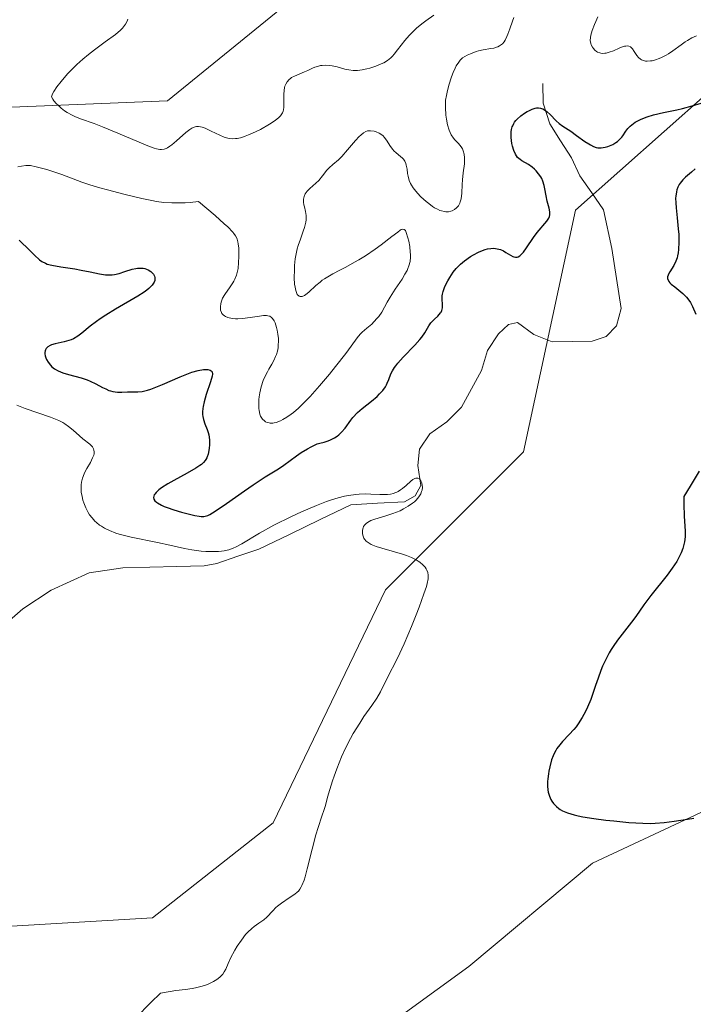
# Model space of a CAD drawing. Units: metres. Extents: x 622141 to 625623, y 4669349 to 4671722.
# Drawn here: x 623940 to 624024, y 4669580 to 4669703 of the extents above; entities that cross this region are included whole.
import ezdxf

# ---------------------------------------------------------------- set-up
doc = ezdxf.new("R2010")
doc.units = ezdxf.units.M
doc.header["$MEASUREMENT"] = 0
for name, color, linetype, lineweight in [('Corriente natural lineal', 142, 'Continuous', 13), ('Cultivos herbáceos CxS', 92, 'Continuous', 0), ('Curva de nivel maestra', 36, 'Continuous', 30), ('Curva de nivel normal', 36, 'Continuous', 0), ('Matorral CxS', 135, 'Continuous', 0), ('Suelo desnudo CxS', 43, 'Continuous', 0)]:
    doc.layers.add(name, color=color, linetype=linetype, lineweight=lineweight)

msp = doc.modelspace()

# ---------------------------------------------------------------- linework, layer by layer
at = {"layer": 'Corriente natural lineal', "color": 142, "linetype": 'Continuous', "lineweight": 13}
msp.add_polyline3d([(624005.2801, 4669695.1601, 300.7856), (624005.3101, 4669692.7001, 300.1946), (624006.1201, 4669690.1101, 299.4161), (624007.4851, 4669687.9951, 299.0872), (624008.8501, 4669685.8801, 298.962), (624009.9001, 4669683.6201, 298.53), (624011.3701, 4669681.4801, 298.261), (624012.8401, 4669679.3401, 298.006), (624013.8901, 4669674.5101, 297.6559), (624014.4751, 4669670.7701, 297.4515), (624015.0601, 4669667.0301, 297.2946), (624014.4501, 4669664.8501, 297.1676), (624013.1801, 4669663.5301, 296.9471), (624011.4201, 4669662.9401, 296.7195), (624008.9201, 4669662.9001, 296.5084), (624006.4201, 4669662.8601, 296.3017), (624004.1501, 4669663.7901, 296.2229), (624002.1001, 4669665.2801, 296.1946), (624000.9801, 4669665.0201, 296.1834), (623999.7101, 4669663.8701, 296.2038), (623998.3501, 4669661.7901, 296.0641), (623997.5901, 4669659.2801, 295.7404), (623996.3501, 4669656.9801, 295.5228), (623995.1101, 4669654.6801, 295.5096), (623993.2801, 4669652.8801, 295.3623), (623991.1301, 4669651.3801, 295.3831), (623989.8701, 4669649.4301, 295.4248), (623989.6601, 4669647.4101, 295.1936), (623990.0301, 4669644.9201, 295.0524), (623989.3201, 4669643.6101, 294.9635), (623987.9701, 4669642.8701, 294.9228), (623984.6251, 4669642.6901, 294.8429), (623981.2801, 4669642.5101, 294.7984), (623977.4401, 4669640.6568, 294.8342), (623973.6001, 4669638.8034, 294.7436), (623969.7601, 4669636.9501, 294.8551), (623967.1551, 4669636.0601, 295.0087), (623964.5501, 4669635.1701, 294.9456), (623962.9401, 4669634.8601, 294.9107), (623959.5534, 4669634.7768, 294.7818), (623956.1668, 4669634.6934, 294.5511), (623952.7801, 4669634.6101, 294.4731), (623948.6001, 4669634.0101, 294.3482), (623946.2201, 4669632.9101, 294.2841), (623943.8401, 4669631.8101, 294.2515), (623940.2801, 4669629.4801, 294.1761), (623936.8851, 4669626.5401, 294.0952)], dxfattribs=at)
at = {"layer": 'Cultivos herbáceos CxS', "color": 92, "linetype": 'Continuous', "lineweight": 0}
for points in [[(623972.2819, 4669567.5279, 297.5521), (623996.0029, 4669584.7887, 298.0868), (624011.4739, 4669597.7027, 298.8687), (624025.6477, 4669604.3171, 299.9678), (624036.0415, 4669615.6559, 301.025), (624048.3251, 4669629.8293, 303.154), (624063.9321, 4669647.3577, 306.2843), (624071.0623, 4669664.5795, 309.5455), (624099.5141, 4669676.4845, 311.5806), (624124.3125, 4669678.6421, 309.1294), (624137.8773, 4669677.4621, 307.2516), (624149.1121, 4669676.4849, 306.229), (624181.5559, 4669666.6805, 302.8529), (624211.7917, 4669600.5385, 296.7369)], [(624211.7917, 4669600.5385, 296.7369), (624181.5559, 4669666.6805, 302.8529), (624149.1121, 4669676.4849, 306.229), (624137.8773, 4669677.4621, 307.2516), (624124.3125, 4669678.6421, 309.1294), (624099.5141, 4669676.4845, 311.5806), (624071.0623, 4669664.5795, 309.5455), (624063.9321, 4669647.3577, 306.2843), (624048.3251, 4669629.8293, 303.154), (624036.0415, 4669615.6559, 301.025), (624025.6477, 4669604.3171, 299.9678), (624011.4739, 4669597.7027, 298.8687), (623996.0029, 4669584.7887, 298.0868), (623972.2819, 4669567.5279, 297.5521)]]:
    msp.add_polyline3d(points, dxfattribs=at)
at = {"layer": 'Curva de nivel maestra', "color": 36, "linetype": 'Continuous', "lineweight": 30}
for points in [[(623939.83, 4669675.59, 300), (623941.16, 4669674.26, 300), (623941.75, 4669673.68, 300), (623942.39, 4669673.11, 300), (623942.67, 4669672.91, 300), (623943.11, 4669672.68, 300), (623943.35, 4669672.59, 300), (623943.92, 4669672.44, 300), (623945.04, 4669672.24, 300), (623946.77, 4669671.98, 300), (623947.6, 4669671.84, 300), (623948.7, 4669671.62, 300), (623949.89, 4669671.36, 300), (623950.39, 4669671.28, 300), (623950.62, 4669671.25, 300), (623951.06, 4669671.23, 300), (623951.47, 4669671.25, 300), (623951.75, 4669671.29, 300), (623952.32, 4669671.42, 300), (623953.02, 4669671.64, 300), (623953.97, 4669671.93, 300), (623954.41, 4669672.03, 300), (623954.61, 4669672.06, 300), (623955, 4669672.09, 300), (623955.34, 4669672.06, 300), (623955.55, 4669672.02, 300), (623955.94, 4669671.87, 300), (623956.28, 4669671.66, 300), (623956.43, 4669671.53, 300), (623956.62, 4669671.31, 300), (623956.74, 4669671.06, 300), (623956.78, 4669670.92, 300), (623956.79, 4669670.67, 300), (623956.77, 4669670.53, 300), (623956.69, 4669670.31, 300), (623956.55, 4669670.07, 300), (623956.45, 4669669.94, 300), (623956.2, 4669669.68, 300), (623956.04, 4669669.54, 300), (623955.77, 4669669.31, 300), (623955.44, 4669669.07, 300), (623954.65, 4669668.57, 300), (623951.88, 4669666.96, 300), (623950.66, 4669666.21, 300), (623949.95, 4669665.73, 300), (623949.51, 4669665.42, 300), (623948.72, 4669664.82, 300), (623947.66, 4669663.95, 300), (623947.15, 4669663.57, 300), (623946.62, 4669663.25, 300), (623946.35, 4669663.12, 300), (623946.06, 4669663.01, 300), (623945.47, 4669662.85, 300), (623944.34, 4669662.62, 300), (623943.88, 4669662.49, 300), (623943.69, 4669662.41, 300), (623943.4, 4669662.23, 300), (623943.2, 4669662.01, 300), (623943.12, 4669661.85, 300), (623943.08, 4669661.74, 300), (623943.05, 4669661.51, 300), (623943.05, 4669661.38, 300), (623943.09, 4669661.12, 300), (623943.17, 4669660.85, 300), (623943.25, 4669660.67, 300), (623943.47, 4669660.31, 300), (623943.75, 4669659.93, 300), (623943.93, 4669659.74, 300), (623944.27, 4669659.48, 300), (623944.72, 4669659.23, 300), (623944.99, 4669659.11, 300), (623945.3, 4669659, 300), (623946, 4669658.8, 300), (623947.57, 4669658.38, 300), (623948.35, 4669658.12, 300), (623948.72, 4669657.96, 300), (623949.41, 4669657.62, 300), (623950.25, 4669657.16, 300), (623950.65, 4669656.97, 300), (623951.05, 4669656.8, 300), (623951.24, 4669656.74, 300), (623951.54, 4669656.66, 300), (623952.12, 4669656.59, 300), (623952.68, 4669656.58, 300), (623953.38, 4669656.61, 300), (623953.71, 4669656.62, 300), (623954.65, 4669656.61, 300), (623955.2, 4669656.66, 300), (623955.87, 4669656.81, 300), (623956.27, 4669656.93, 300), (623956.72, 4669657.1, 300), (623957.74, 4669657.53, 300), (623959.95, 4669658.5, 300), (623960.98, 4669658.91, 300), (623961.43, 4669659.07, 300), (623962.22, 4669659.29, 300), (623962.86, 4669659.39, 300), (623963.2, 4669659.4, 300), (623963.39, 4669659.39, 300), (623963.69, 4669659.33, 300), (623963.84, 4669659.25, 300), (623963.96, 4669659.1, 300), (623963.98, 4669658.82, 300), (623963.95, 4669658.57, 300), (623963.74, 4669657.85, 300), (623963.21, 4669656.26, 300), (623962.96, 4669655.37, 300), (623962.84, 4669654.79, 300), (623962.79, 4669654.52, 300), (623962.76, 4669654.13, 300), (623962.76, 4669653.77, 300), (623962.78, 4669653.55, 300), (623962.87, 4669653.15, 300), (623963.05, 4669652.61, 300), (623963.34, 4669651.91, 300), (623963.46, 4669651.54, 300), (623963.53, 4669651.25, 300), (623963.61, 4669650.62, 300), (623963.62, 4669649.98, 300), (623963.59, 4669649.57, 300), (623963.51, 4669649.05, 300), (623963.45, 4669648.82, 300), (623963.34, 4669648.5, 300), (623963.28, 4669648.35, 300), (623963.16, 4669648.15, 300), (623963.07, 4669648.02, 300), (623962.86, 4669647.78, 300), (623962.6, 4669647.54, 300), (623962.4, 4669647.39, 300), (623961.9, 4669647.06, 300), (623960.82, 4669646.43, 300), (623959.18, 4669645.54, 300), (623958.43, 4669645.12, 300), (623957.62, 4669644.6, 300), (623957.3, 4669644.36, 300), (623956.94, 4669644.03, 300), (623956.77, 4669643.82, 300), (623956.71, 4669643.72, 300), (623956.65, 4669643.57, 300), (623956.63, 4669643.39, 300), (623956.68, 4669643.18, 300), (623956.79, 4669643, 300), (623956.99, 4669642.81, 300), (623957.11, 4669642.72, 300), (623957.62, 4669642.44, 300), (623957.94, 4669642.3, 300), (623958.32, 4669642.15, 300), (623959.18, 4669641.86, 300), (623960.1, 4669641.59, 300), (623961.79, 4669641.16, 300), (623962.34, 4669641.06, 300), (623962.58, 4669641.03, 300), (623962.9, 4669641.04, 300), (623963.23, 4669641.1, 300), (623963.4, 4669641.16, 300), (623963.67, 4669641.29, 300), (623964.34, 4669641.68, 300), (623965.73, 4669642.64, 300), (623967.98, 4669644.24, 300), (623969.09, 4669645.01, 300), (623970.58, 4669645.97, 300), (623972.22, 4669646.99, 300), (623972.91, 4669647.45, 300), (623974.47, 4669648.63, 300), (623975.08, 4669649.03, 300), (623975.85, 4669649.48, 300), (623976.3, 4669649.73, 300), (623977.08, 4669650.13, 300), (623977.39, 4669650.19, 300), (623977.94, 4669650.32, 300), (623978.44, 4669650.48, 300), (623978.73, 4669650.6, 300), (623979.25, 4669650.87, 300), (623979.58, 4669651.09, 300), (623979.78, 4669651.25, 300), (623980.13, 4669651.57, 300), (623980.57, 4669652.08, 300), (623981.27, 4669653.08, 300), (623981.54, 4669653.41, 300), (623982.1, 4669654.01, 300), (623982.69, 4669654.54, 300), (623983.86, 4669655.46, 300), (623984.55, 4669656.05, 300), (623984.85, 4669656.35, 300), (623985.26, 4669656.8, 300), (623985.59, 4669657.25, 300), (623985.72, 4669657.48, 300), (623985.83, 4669657.7, 300), (623986.02, 4669658.17, 300), (623986.29, 4669658.85, 300), (623986.48, 4669659.23, 300), (623986.73, 4669659.64, 300), (623986.89, 4669659.86, 300), (623987.16, 4669660.2, 300), (623987.82, 4669660.94, 300), (623989.28, 4669662.45, 300), (623989.9, 4669663.14, 300), (623990.15, 4669663.45, 300), (623990.53, 4669664, 300), (623991.04, 4669664.88, 300), (623991.28, 4669665.23, 300), (623991.42, 4669665.39, 300), (623991.73, 4669665.69, 300), (623992.15, 4669666.08, 300), (623992.33, 4669666.28, 300), (623992.49, 4669666.48, 300), (623992.55, 4669666.59, 300), (623992.63, 4669666.76, 300), (623992.71, 4669667.13, 300), (623992.73, 4669667.5, 300), (623992.69, 4669668.22, 300), (623992.69, 4669668.63, 300), (623992.72, 4669668.83, 300), (623992.8, 4669669.16, 300), (623993.03, 4669669.78, 300), (623993.39, 4669670.5, 300), (623993.63, 4669670.91, 300), (623994.08, 4669671.57, 300), (623994.45, 4669672.01, 300), (623994.65, 4669672.23, 300), (623994.99, 4669672.56, 300), (623995.49, 4669672.99, 300), (623996.23, 4669673.52, 300), (623996.62, 4669673.75, 300), (623997.21, 4669674.06, 300), (623997.51, 4669674.2, 300), (623998.08, 4669674.4, 300), (623998.36, 4669674.48, 300), (623998.76, 4669674.54, 300), (623999.13, 4669674.56, 300), (623999.36, 4669674.54, 300), (623999.78, 4669674.45, 300), (623999.98, 4669674.39, 300), (624000.34, 4669674.23, 300), (624000.66, 4669674.04, 300), (624001.21, 4669673.69, 300), (624001.52, 4669673.52, 300), (624001.66, 4669673.47, 300), (624001.87, 4669673.43, 300), (624002.07, 4669673.45, 300), (624002.17, 4669673.49, 300), (624002.38, 4669673.61, 300), (624002.49, 4669673.7, 300), (624002.66, 4669673.86, 300), (624002.85, 4669674.08, 300), (624003.24, 4669674.62, 300), (624004.11, 4669675.91, 300), (624004.56, 4669676.53, 300), (624005.76, 4669677.94, 300), (624005.94, 4669678.2, 300), (624006.01, 4669678.33, 300), (624006.09, 4669678.53, 300), (624006.13, 4669678.73, 300), (624006.15, 4669678.86, 300), (624006.14, 4669679.13, 300), (624006.06, 4669679.56, 300), (624005.81, 4669680.44, 300), (624005.67, 4669681.11, 300), (624005.52, 4669681.99, 300), (624005.43, 4669682.39, 300), (624005.26, 4669682.93, 300), (624005.12, 4669683.26, 300), (624005.01, 4669683.47, 300), (624004.74, 4669683.87, 300), (624004.42, 4669684.25, 300), (624004.24, 4669684.44, 300), (624003.95, 4669684.7, 300), (624003.46, 4669685.04, 300), (624002.65, 4669685.49, 300), (624002.43, 4669685.64, 300), (624002.12, 4669685.92, 300), (624001.98, 4669686.1, 300), (624001.85, 4669686.3, 300), (624001.64, 4669686.77, 300), (624001.47, 4669687.3, 300), (624001.39, 4669687.67, 300), (624001.3, 4669688.42, 300), (624001.3, 4669688.88, 300), (624001.31, 4669689.1, 300), (624001.36, 4669689.42, 300), (624001.45, 4669689.73, 300), (624001.5, 4669689.87, 300), (624001.65, 4669690.16, 300), (624001.73, 4669690.3, 300), (624001.89, 4669690.51, 300), (624002.07, 4669690.71, 300), (624002.5, 4669691.09, 300), (624002.98, 4669691.44, 300), (624003.32, 4669691.63, 300), (624003.53, 4669691.75, 300), (624003.95, 4669691.94, 300), (624004.32, 4669692.05, 300), (624004.49, 4669692.09, 300), (624004.74, 4669692.1, 300), (624004.97, 4669692.07, 300), (624005.08, 4669692.04, 300), (624005.26, 4669691.97, 300), (624005.61, 4669691.76, 300), (624005.8, 4669691.62, 300), (624006.18, 4669691.27, 300), (624006.95, 4669690.5, 300), (624007.3, 4669690.17, 300), (624007.76, 4669689.81, 300), (624008.77, 4669689.18, 300), (624009.49, 4669688.67, 300), (624010.53, 4669687.92, 300), (624011.01, 4669687.6, 300), (624011.23, 4669687.47, 300), (624011.61, 4669687.28, 300), (624011.95, 4669687.16, 300), (624012.15, 4669687.12, 300), (624012.56, 4669687.11, 300), (624013.04, 4669687.18, 300), (624013.37, 4669687.27, 300), (624013.59, 4669687.35, 300), (624014.01, 4669687.54, 300), (624014.4, 4669687.76, 300), (624014.58, 4669687.9, 300), (624014.86, 4669688.15, 300), (624015.13, 4669688.45, 300), (624015.26, 4669688.63, 300), (624015.65, 4669689.2, 300), (624015.89, 4669689.51, 300), (624016.19, 4669689.83, 300), (624016.37, 4669689.99, 300), (624016.79, 4669690.3, 300), (624017.04, 4669690.45, 300), (624017.46, 4669690.66, 300), (624017.96, 4669690.86, 300), (624018.32, 4669690.99, 300), (624019.11, 4669691.22, 300), (624020.36, 4669691.52, 300), (624021.99, 4669691.87, 300), (624022.7, 4669692.03, 300), (624023.93, 4669692.36, 300), (624025.03, 4669692.69, 300)], [(624024.31, 4669684.5, 300), (624023.83, 4669684.06, 300), (624023.1, 4669683.43, 300), (624022.76, 4669683.09, 300), (624022.44, 4669682.71, 300), (624022.31, 4669682.51, 300), (624022.14, 4669682.19, 300), (624022.01, 4669681.84, 300), (624021.95, 4669681.6, 300), (624021.88, 4669681.08, 300), (624021.86, 4669680.81, 300), (624021.87, 4669680.24, 300), (624021.91, 4669679.63, 300), (624022.05, 4669678.34, 300), (624022.19, 4669676.97, 300), (624022.24, 4669676.29, 300), (624022.27, 4669675.3, 300), (624022.23, 4669674.39, 300), (624022.18, 4669673.98, 300), (624022.1, 4669673.61, 300), (624022.03, 4669673.38, 300), (624021.89, 4669672.96, 300), (624021.63, 4669672.42, 300), (624021.12, 4669671.61, 300), (624020.96, 4669671.32, 300), (624020.91, 4669671.18, 300), (624020.86, 4669670.99, 300), (624020.86, 4669670.79, 300), (624020.96, 4669670.5, 300), (624021.02, 4669670.4, 300), (624021.15, 4669670.24, 300), (624021.31, 4669670.08, 300), (624021.74, 4669669.72, 300), (624022.74, 4669668.91, 300), (624023.2, 4669668.46, 300), (624023.39, 4669668.23, 300), (624023.72, 4669667.76, 300), (624023.98, 4669667.28, 300), (624024.4, 4669666.34, 300)], [(624024.78, 4669646.69, 300), (624023.69, 4669644.82, 300), (624022.9, 4669643.54, 300), (624022.89, 4669642.58, 300), (624022.93, 4669641.08, 300), (624023.06, 4669639.19, 300), (624023.06, 4669638.49, 300), (624022.98, 4669637.85, 300), (624022.9, 4669637.53, 300), (624022.75, 4669637.02, 300), (624022.54, 4669636.5, 300), (624022.42, 4669636.23, 300), (624021.99, 4669635.41, 300), (624021.73, 4669634.99, 300), (624021.44, 4669634.57, 300), (624020.8, 4669633.7, 300), (624018.76, 4669631.16, 300), (624017.9, 4669630, 300), (624016.87, 4669628.55, 300), (624016.34, 4669627.83, 300), (624014.61, 4669625.59, 300), (624014.06, 4669624.8, 300), (624013.8, 4669624.4, 300), (624013.56, 4669623.99, 300), (624013.12, 4669623.15, 300), (624012.74, 4669622.33, 300), (624012.52, 4669621.8, 300), (624012.16, 4669620.83, 300), (624011.86, 4669619.92, 300), (624011.49, 4669618.79, 300), (624011.26, 4669618.16, 300), (624010.86, 4669617.2, 300), (624010.61, 4669616.68, 300), (624010.18, 4669615.9, 300), (624009.69, 4669615.13, 300), (624009.42, 4669614.76, 300), (624009.14, 4669614.42, 300), (624008.54, 4669613.77, 300), (624007.74, 4669612.92, 300), (624007.37, 4669612.49, 300), (624007.03, 4669612.03, 300), (624006.88, 4669611.79, 300), (624006.67, 4669611.4, 300), (624006.55, 4669611.14, 300), (624006.35, 4669610.6, 300), (624006.12, 4669609.76, 300), (624006.01, 4669609.22, 300), (624005.96, 4669608.87, 300), (624005.88, 4669608.23, 300), (624005.86, 4669607.9, 300), (624005.86, 4669607.33, 300), (624005.9, 4669606.85, 300), (624005.94, 4669606.57, 300), (624006.08, 4669606.09, 300), (624006.26, 4669605.66, 300), (624006.38, 4669605.47, 300), (624006.58, 4669605.18, 300), (624006.97, 4669604.78, 300), (624007.26, 4669604.55, 300), (624007.43, 4669604.43, 300), (624007.74, 4669604.25, 300), (624008.35, 4669604, 300), (624009.18, 4669603.75, 300), (624009.69, 4669603.63, 300), (624010.28, 4669603.51, 300), (624011.64, 4669603.29, 300), (624013.12, 4669603.09, 300), (624014.13, 4669602.98, 300), (624016.01, 4669602.8, 300), (624017.74, 4669602.7, 300), (624018.7, 4669602.68, 300), (624019.29, 4669602.7, 300), (624020.41, 4669602.78, 300), (624021.67, 4669602.95, 300), (624023.33, 4669603.21, 300), (624024.12, 4669603.32, 300)]]:
    msp.add_polyline3d(points, dxfattribs=at)
at = {"layer": 'Curva de nivel normal', "color": 36, "linetype": 'Continuous', "lineweight": 0}
for points in [[(624001.64, 4669703.41, 305), (624001.47, 4669702.95, 305), (624001.14, 4669702, 305), (624000.9, 4669701.32, 305), (624000.78, 4669701.02, 305), (624000.54, 4669700.56, 305), (624000.42, 4669700.37, 305), (624000.21, 4669700.12, 305), (624000.09, 4669700.02, 305), (623999.84, 4669699.84, 305), (623999.63, 4669699.73, 305), (623999.48, 4669699.68, 305), (623999.14, 4669699.58, 305), (623998.76, 4669699.52, 305), (623997.82, 4669699.36, 305), (623997.24, 4669699.22, 305), (623996.92, 4669699.13, 305), (623996.22, 4669698.86, 305), (623995.83, 4669698.69, 305), (623995.21, 4669698.36, 305), (623994.93, 4669698.05, 305), (623994.76, 4669697.83, 305), (623994.45, 4669697.34, 305), (623994.32, 4669697.07, 305), (623994.07, 4669696.53, 305), (623993.86, 4669695.98, 305), (623993.53, 4669694.93, 305), (623993.3, 4669694.05, 305), (623993.21, 4669693.66, 305), (623993.12, 4669693.08, 305), (623993.09, 4669692.48, 305), (623993.09, 4669692.16, 305), (623993.16, 4669691.21, 305), (623993.23, 4669690.7, 305), (623993.37, 4669689.97, 305), (623993.57, 4669689.3, 305), (623993.68, 4669689.01, 305), (623993.81, 4669688.75, 305), (623994.09, 4669688.32, 305), (623994.28, 4669688.09, 305), (623994.67, 4669687.69, 305), (623994.93, 4669687.4, 305), (623995.13, 4669687.12, 305), (623995.21, 4669686.97, 305), (623995.31, 4669686.72, 305), (623995.42, 4669686.32, 305), (623995.48, 4669685.88, 305), (623995.49, 4669685.64, 305), (623995.46, 4669685.12, 305), (623995.32, 4669683.99, 305), (623995.22, 4669683.1, 305), (623995.18, 4669682.52, 305), (623995.13, 4669681.43, 305), (623995.05, 4669680.74, 305), (623994.95, 4669680.35, 305), (623994.89, 4669680.18, 305), (623994.72, 4669679.88, 305), (623994.58, 4669679.7, 305), (623994.47, 4669679.6, 305), (623994.22, 4669679.41, 305), (623993.93, 4669679.25, 305), (623993.76, 4669679.19, 305), (623993.48, 4669679.13, 305), (623993.16, 4669679.12, 305), (623992.99, 4669679.14, 305), (623992.62, 4669679.22, 305), (623992.41, 4669679.29, 305), (623992.09, 4669679.44, 305), (623991.74, 4669679.63, 305), (623991.5, 4669679.79, 305), (623991.01, 4669680.14, 305), (623990.68, 4669680.41, 305), (623990.04, 4669681, 305), (623989.6, 4669681.46, 305), (623989.22, 4669681.91, 305), (623989.06, 4669682.13, 305), (623988.86, 4669682.45, 305), (623988.75, 4669682.65, 305), (623988.58, 4669683.04, 305), (623988.43, 4669683.57, 305), (623988.37, 4669683.89, 305), (623988.3, 4669684.46, 305), (623988.2, 4669684.95, 305), (623988.14, 4669685.16, 305), (623988.01, 4669685.45, 305), (623987.84, 4669685.71, 305), (623987.74, 4669685.83, 305), (623987.5, 4669686.04, 305), (623986.94, 4669686.48, 305), (623986.65, 4669686.75, 305), (623986.51, 4669686.91, 305), (623986.25, 4669687.27, 305), (623985.74, 4669688.06, 305), (623985.46, 4669688.43, 305), (623985.31, 4669688.59, 305), (623985.15, 4669688.73, 305), (623984.8, 4669688.96, 305), (623984.44, 4669689.11, 305), (623984.2, 4669689.18, 305), (623983.75, 4669689.24, 305), (623983.48, 4669689.24, 305), (623983.35, 4669689.22, 305), (623983.15, 4669689.16, 305), (623982.85, 4669688.99, 305), (623982.51, 4669688.71, 305), (623982.31, 4669688.52, 305), (623981.87, 4669688.03, 305), (623980.87, 4669686.85, 305), (623980.14, 4669686.03, 305), (623979.72, 4669685.61, 305), (623979.01, 4669685.03, 305), (623978.56, 4669684.63, 305), (623978.29, 4669684.32, 305), (623977.73, 4669683.6, 305), (623977.26, 4669683.04, 305), (623976.89, 4669682.69, 305), (623976.15, 4669682.01, 305), (623975.83, 4669681.68, 305), (623975.7, 4669681.52, 305), (623975.59, 4669681.36, 305), (623975.44, 4669681.04, 305), (623975.36, 4669680.71, 305), (623975.35, 4669680.49, 305), (623975.36, 4669680.33, 305), (623975.4, 4669680, 305), (623975.47, 4669679.74, 305), (623975.6, 4669679.16, 305), (623975.68, 4669678.66, 305), (623975.69, 4669678.31, 305), (623975.68, 4669678.12, 305), (623975.65, 4669677.82, 305), (623975.49, 4669677.17, 305), (623975.34, 4669676.71, 305), (623974.98, 4669675.71, 305), (623974.71, 4669674.91, 305), (623974.59, 4669674.5, 305), (623974.49, 4669674.08, 305), (623974.34, 4669673.23, 305), (623974.25, 4669672.39, 305), (623974.22, 4669671.86, 305), (623974.21, 4669670.87, 305), (623974.25, 4669670.05, 305), (623974.3, 4669669.7, 305), (623974.39, 4669669.26, 305), (623974.51, 4669668.92, 305), (623974.58, 4669668.79, 305), (623974.81, 4669668.56, 305), (623974.95, 4669668.51, 305), (623975.2, 4669668.53, 305), (623975.49, 4669668.67, 305), (623975.66, 4669668.78, 305), (623976.03, 4669669.08, 305), (623976.92, 4669669.91, 305), (623977.43, 4669670.34, 305), (623977.71, 4669670.55, 305), (623977.99, 4669670.75, 305), (623978.59, 4669671.12, 305), (623979.01, 4669671.35, 305), (623979.92, 4669671.82, 305), (623980.66, 4669672.21, 305), (623981.72, 4669672.8, 305), (623982.28, 4669673.12, 305), (623983.11, 4669673.63, 305), (623984.32, 4669674.44, 305), (623985.08, 4669674.99, 305), (623986.39, 4669676.01, 305), (623987.13, 4669676.59, 305), (623987.45, 4669676.82, 305), (623987.58, 4669676.89, 305), (623987.75, 4669676.95, 305), (623987.95, 4669676.92, 305), (623988.09, 4669676.76, 305), (623988.19, 4669676.54, 305), (623988.41, 4669675.87, 305), (623988.51, 4669675.45, 305), (623988.63, 4669674.78, 305), (623988.71, 4669674.09, 305), (623988.73, 4669673.76, 305), (623988.73, 4669673.46, 305), (623988.67, 4669672.89, 305), (623988.54, 4669672.36, 305), (623988.41, 4669672.01, 305), (623988.3, 4669671.78, 305), (623988.04, 4669671.3, 305), (623987.67, 4669670.71, 305), (623986.81, 4669669.45, 305), (623986.18, 4669668.46, 305), (623985.81, 4669667.81, 305), (623985.13, 4669666.59, 305), (623984.77, 4669666.04, 305), (623984.58, 4669665.8, 305), (623984.17, 4669665.35, 305), (623983.88, 4669665.08, 305), (623983.29, 4669664.59, 305), (623982.7, 4669664.08, 305), (623982.52, 4669663.9, 305), (623982.2, 4669663.52, 305), (623980.64, 4669661.42, 305), (623979.35, 4669659.76, 305), (623978.59, 4669658.82, 305), (623977.38, 4669657.38, 305), (623976.18, 4669656.03, 305), (623975.62, 4669655.43, 305), (623975.08, 4669654.9, 305), (623974.75, 4669654.59, 305), (623974.12, 4669654.05, 305), (623973.83, 4669653.82, 305), (623973.28, 4669653.43, 305), (623972.79, 4669653.14, 305), (623972.49, 4669652.99, 305), (623971.96, 4669652.8, 305), (623971.68, 4669652.73, 305), (623971.52, 4669652.71, 305), (623971.21, 4669652.7, 305), (623971.07, 4669652.72, 305), (623970.82, 4669652.78, 305), (623970.6, 4669652.88, 305), (623970.47, 4669652.97, 305), (623970.24, 4669653.18, 305), (623970.06, 4669653.44, 305), (623969.99, 4669653.59, 305), (623969.9, 4669653.84, 305), (623969.81, 4669654.27, 305), (623969.79, 4669654.52, 305), (623969.77, 4669655.09, 305), (623969.8, 4669655.67, 305), (623969.84, 4669655.99, 305), (623969.91, 4669656.48, 305), (623970.07, 4669657.25, 305), (623970.32, 4669658.02, 305), (623970.47, 4669658.4, 305), (623970.85, 4669659.12, 305), (623971.03, 4669659.44, 305), (623971.4, 4669660.07, 305), (623971.66, 4669660.55, 305), (623971.88, 4669661.04, 305), (623971.98, 4669661.3, 305), (623972.1, 4669661.7, 305), (623972.18, 4669662.11, 305), (623972.21, 4669662.4, 305), (623972.23, 4669662.97, 305), (623972.22, 4669663.26, 305), (623972.17, 4669663.82, 305), (623972.08, 4669664.34, 305), (623972, 4669664.66, 305), (623971.82, 4669665.22, 305), (623971.7, 4669665.47, 305), (623971.62, 4669665.61, 305), (623971.44, 4669665.83, 305), (623971.35, 4669665.92, 305), (623971.14, 4669666.05, 305), (623970.91, 4669666.12, 305), (623970.74, 4669666.15, 305), (623970.35, 4669666.14, 305), (623969.85, 4669666.09, 305), (623968.68, 4669665.89, 305), (623967.72, 4669665.77, 305), (623967.15, 4669665.74, 305), (623966.87, 4669665.75, 305), (623966.47, 4669665.79, 305), (623966.09, 4669665.85, 305), (623965.92, 4669665.9, 305), (623965.61, 4669666.03, 305), (623965.48, 4669666.11, 305), (623965.31, 4669666.25, 305), (623965.17, 4669666.42, 305), (623965.1, 4669666.54, 305), (623965.01, 4669666.82, 305), (623964.98, 4669666.97, 305), (623964.98, 4669667.28, 305), (623965.02, 4669667.62, 305), (623965.08, 4669667.84, 305), (623965.26, 4669668.3, 305), (623965.53, 4669668.79, 305), (623966.21, 4669669.75, 305), (623966.53, 4669670.23, 305), (623966.67, 4669670.46, 305), (623966.8, 4669670.7, 305), (623966.99, 4669671.18, 305), (623967.12, 4669671.68, 305), (623967.18, 4669672.02, 305), (623967.26, 4669672.76, 305), (623967.3, 4669673.54, 305), (623967.3, 4669673.95, 305), (623967.28, 4669674.55, 305), (623967.21, 4669675.12, 305), (623967.17, 4669675.38, 305), (623967.09, 4669675.68, 305), (623967.02, 4669675.84, 305), (623966.88, 4669676.1, 305), (623966.66, 4669676.4, 305), (623966.52, 4669676.58, 305), (623965.89, 4669677.22, 305), (623965.46, 4669677.63, 305), (623964.31, 4669678.65, 305), (623962.23, 4669680.39, 305), (623961.21, 4669680.29, 305), (623960.59, 4669680.25, 305), (623959.44, 4669680.22, 305), (623958.92, 4669680.23, 305), (623957.93, 4669680.29, 305), (623957.01, 4669680.41, 305), (623956.4, 4669680.51, 305), (623955.16, 4669680.77, 305), (623952.9, 4669681.31, 305), (623950.88, 4669681.84, 305), (623949.93, 4669682.11, 305), (623948.68, 4669682.48, 305), (623947.67, 4669682.82, 305), (623945.15, 4669683.78, 305), (623944.04, 4669684.16, 305), (623943.28, 4669684.39, 305), (623941.95, 4669684.75, 305), (623941.26, 4669684.89, 305), (623940.89, 4669684.91, 305), (623940.65, 4669684.9, 305), (623940.14, 4669684.82, 305), (623939.67, 4669684.72, 305)], [(623991.66, 4669703.71, 310), (623990.63, 4669702.99, 310), (623990.15, 4669702.62, 310), (623989.48, 4669702.05, 310), (623988.85, 4669701.46, 310), (623988.57, 4669701.16, 310), (623988.04, 4669700.54, 310), (623987.12, 4669699.34, 310), (623986.7, 4669698.81, 310), (623986.49, 4669698.58, 310), (623986.27, 4669698.37, 310), (623985.84, 4669698.03, 310), (623985.39, 4669697.75, 310), (623985.07, 4669697.59, 310), (623984.4, 4669697.32, 310), (623983.65, 4669697.08, 310), (623983.26, 4669696.98, 310), (623982.68, 4669696.85, 310), (623982.1, 4669696.79, 310), (623981.82, 4669696.78, 310), (623981.55, 4669696.79, 310), (623981.03, 4669696.85, 310), (623980.54, 4669696.96, 310), (623979.58, 4669697.22, 310), (623978.95, 4669697.36, 310), (623978.63, 4669697.41, 310), (623978.16, 4669697.44, 310), (623977.7, 4669697.42, 310), (623977.47, 4669697.38, 310), (623977.24, 4669697.33, 310), (623976.79, 4669697.18, 310), (623976.5, 4669697.06, 310), (623975.92, 4669696.79, 310), (623975.48, 4669696.6, 310), (623974.23, 4669696.08, 310), (623973.87, 4669695.88, 310), (623973.72, 4669695.77, 310), (623973.57, 4669695.65, 310), (623973.33, 4669695.37, 310), (623973.14, 4669695.05, 310), (623973.05, 4669694.81, 310), (623973, 4669694.64, 310), (623972.93, 4669694.27, 310), (623972.9, 4669693.82, 310), (623972.9, 4669692.2, 310), (623972.86, 4669691.86, 310), (623972.83, 4669691.7, 310), (623972.73, 4669691.47, 310), (623972.59, 4669691.23, 310), (623972.49, 4669691.12, 310), (623972.25, 4669690.87, 310), (623972.09, 4669690.74, 310), (623971.82, 4669690.53, 310), (623971.12, 4669690.07, 310), (623969.98, 4669689.42, 310), (623969.37, 4669689.11, 310), (623968.5, 4669688.72, 310), (623968.09, 4669688.56, 310), (623967.72, 4669688.43, 310), (623967.49, 4669688.37, 310), (623967.07, 4669688.28, 310), (623966.87, 4669688.26, 310), (623966.5, 4669688.24, 310), (623966.15, 4669688.28, 310), (623965.92, 4669688.32, 310), (623965.46, 4669688.46, 310), (623964.92, 4669688.68, 310), (623963.83, 4669689.2, 310), (623963.08, 4669689.56, 310), (623962.69, 4669689.7, 310), (623962.51, 4669689.75, 310), (623962.24, 4669689.78, 310), (623961.98, 4669689.77, 310), (623961.84, 4669689.74, 310), (623961.56, 4669689.64, 310), (623961.41, 4669689.56, 310), (623961.18, 4669689.42, 310), (623960.65, 4669689.01, 310), (623959.5, 4669687.97, 310), (623958.93, 4669687.49, 310), (623958.67, 4669687.3, 310), (623958.35, 4669687.1, 310), (623958.19, 4669687.02, 310), (623957.95, 4669686.95, 310), (623957.61, 4669686.91, 310), (623957.43, 4669686.92, 310), (623957.01, 4669686.99, 310), (623956.69, 4669687.08, 310), (623955.92, 4669687.36, 310), (623954.81, 4669687.81, 310), (623952.17, 4669688.96, 310), (623950.26, 4669689.75, 310), (623949.2, 4669690.14, 310), (623947.51, 4669690.72, 310), (623946.79, 4669691.01, 310), (623946.44, 4669691.18, 310), (623945.83, 4669691.54, 310), (623945.52, 4669691.74, 310), (623945.09, 4669692.08, 310), (623944.69, 4669692.43, 310), (623944.51, 4669692.62, 310), (623944.18, 4669693, 310), (623944.04, 4669693.2, 310), (623943.87, 4669693.5, 310), (623944.02, 4669693.86, 310), (623944.17, 4669694.13, 310), (623944.56, 4669694.73, 310), (623945.07, 4669695.4, 310), (623945.88, 4669696.34, 310), (623946.33, 4669696.82, 310), (623947.03, 4669697.52, 310), (623947.4, 4669697.86, 310), (623947.77, 4669698.18, 310), (623948.5, 4669698.79, 310), (623949.23, 4669699.36, 310), (623950.59, 4669700.35, 310), (623951.86, 4669701.29, 310), (623952.49, 4669701.83, 310), (623952.74, 4669702.07, 310), (623952.88, 4669702.23, 310), (623953.11, 4669702.55, 310), (623953.28, 4669702.86, 310), (623953.36, 4669703.06, 310), (623953.4, 4669703.2, 310)], [(624024.46, 4669701.1, 305), (624023.9, 4669700.84, 305), (624023.34, 4669700.53, 305), (624023.06, 4669700.36, 305), (624022.54, 4669700, 305), (624021.52, 4669699.23, 305), (624020.97, 4669698.86, 305), (624020.68, 4669698.68, 305), (624020.11, 4669698.4, 305), (624019.81, 4669698.27, 305), (624019.36, 4669698.12, 305), (624018.92, 4669698, 305), (624018.71, 4669697.97, 305), (624018.3, 4669697.94, 305), (624018.11, 4669697.96, 305), (624017.84, 4669698.01, 305), (624017.61, 4669698.11, 305), (624017.47, 4669698.19, 305), (624017.23, 4669698.41, 305), (624017.02, 4669698.65, 305), (624016.67, 4669699.17, 305), (624016.45, 4669699.5, 305), (624016.3, 4669699.66, 305), (624016.22, 4669699.73, 305), (624016.01, 4669699.82, 305), (624015.83, 4669699.85, 305), (624015.62, 4669699.83, 305), (624015.47, 4669699.8, 305), (624015.11, 4669699.68, 305), (624014.8, 4669699.55, 305), (624014.1, 4669699.25, 305), (624013.55, 4669699.05, 305), (624013.19, 4669698.96, 305), (624013.01, 4669698.93, 305), (624012.76, 4669698.92, 305), (624012.53, 4669698.94, 305), (624012.38, 4669698.97, 305), (624012.11, 4669699.08, 305), (624011.99, 4669699.15, 305), (624011.77, 4669699.33, 305), (624011.58, 4669699.53, 305), (624011.48, 4669699.68, 305), (624011.32, 4669699.99, 305), (624011.26, 4669700.17, 305), (624011.2, 4669700.53, 305), (624011.21, 4669700.91, 305), (624011.26, 4669701.18, 305), (624011.43, 4669701.79, 305), (624011.71, 4669702.51, 305), (624011.87, 4669702.9, 305), (624012.15, 4669703.48, 305)], [(623939.55, 4669654.94, 295), (623940.57, 4669654.55, 295), (623943.74, 4669653.44, 295), (623944.78, 4669653.03, 295), (623945.28, 4669652.79, 295), (623945.55, 4669652.63, 295), (623946.02, 4669652.29, 295), (623946.57, 4669651.82, 295), (623947.36, 4669651.11, 295), (623947.78, 4669650.76, 295), (623948.65, 4669650.09, 295), (623948.88, 4669649.86, 295), (623948.98, 4669649.73, 295), (623949.13, 4669649.48, 295), (623949.18, 4669649.34, 295), (623949.21, 4669649.12, 295), (623949.19, 4669648.88, 295), (623949.15, 4669648.71, 295), (623949.01, 4669648.35, 295), (623948.73, 4669647.79, 295), (623948.28, 4669647.02, 295), (623948.08, 4669646.64, 295), (623947.95, 4669646.36, 295), (623947.75, 4669645.83, 295), (623947.63, 4669645.31, 295), (623947.58, 4669644.98, 295), (623947.57, 4669644.76, 295), (623947.58, 4669644.31, 295), (623947.6, 4669644.06, 295), (623947.69, 4669643.55, 295), (623947.81, 4669643.06, 295), (623947.92, 4669642.73, 295), (623948.17, 4669642.1, 295), (623948.47, 4669641.52, 295), (623948.64, 4669641.25, 295), (623948.94, 4669640.85, 295), (623949.29, 4669640.47, 295), (623949.49, 4669640.29, 295), (623949.89, 4669639.97, 295), (623950.11, 4669639.82, 295), (623950.49, 4669639.59, 295), (623951.13, 4669639.27, 295), (623951.9, 4669638.97, 295), (623952.34, 4669638.83, 295), (623952.81, 4669638.7, 295), (623953.83, 4669638.45, 295), (623957.14, 4669637.77, 295), (623958.66, 4669637.43, 295), (623960.51, 4669637.02, 295), (623961.4, 4669636.86, 295), (623962.58, 4669636.71, 295), (623963.16, 4669636.66, 295), (623963.99, 4669636.64, 295), (623964.75, 4669636.66, 295), (623965.1, 4669636.7, 295), (623965.43, 4669636.74, 295), (623966.02, 4669636.88, 295), (623966.57, 4669637.07, 295), (623966.93, 4669637.23, 295), (623967.65, 4669637.62, 295), (623969.85, 4669638.94, 295), (623971.67, 4669639.94, 295), (623973.87, 4669641.03, 295), (623975.1, 4669641.61, 295), (623977, 4669642.42, 295), (623978.25, 4669642.89, 295), (623978.84, 4669643.1, 295), (623979.7, 4669643.36, 295), (623980.49, 4669643.56, 295), (623980.99, 4669643.66, 295), (623981.9, 4669643.79, 295), (623982.31, 4669643.82, 295), (623983.08, 4669643.85, 295), (623983.77, 4669643.84, 295), (623984.92, 4669643.78, 295), (623985.56, 4669643.77, 295), (623985.84, 4669643.79, 295), (623986.24, 4669643.84, 295), (623986.6, 4669643.92, 295), (623986.78, 4669643.97, 295), (623987.03, 4669644.07, 295), (623987.19, 4669644.15, 295), (623987.5, 4669644.35, 295), (623987.74, 4669644.52, 295), (623988.2, 4669644.92, 295), (623988.78, 4669645.44, 295), (623989.04, 4669645.64, 295), (623989.29, 4669645.78, 295), (623989.4, 4669645.82, 295), (623989.56, 4669645.84, 295), (623989.66, 4669645.82, 295), (623989.84, 4669645.72, 295), (623990.04, 4669645.47, 295), (623990.13, 4669645.24, 295), (623990.2, 4669644.89, 295), (623990.21, 4669644.71, 295), (623990.17, 4669644.34, 295), (623990.12, 4669644.16, 295), (623990.01, 4669643.88, 295), (623989.76, 4669643.48, 295), (623989.42, 4669643.08, 295), (623989.21, 4669642.88, 295), (623988.98, 4669642.69, 295), (623988.45, 4669642.32, 295), (623987.86, 4669641.97, 295), (623987.44, 4669641.76, 295), (623986.54, 4669641.39, 295), (623985.53, 4669641.06, 295), (623984.29, 4669640.7, 295), (623983.78, 4669640.52, 295), (623983.57, 4669640.42, 295), (623983.22, 4669640.2, 295), (623982.97, 4669639.95, 295), (623982.85, 4669639.77, 295), (623982.8, 4669639.63, 295), (623982.73, 4669639.34, 295), (623982.72, 4669639.02, 295), (623982.74, 4669638.85, 295), (623982.8, 4669638.59, 295), (623982.92, 4669638.34, 295), (623983, 4669638.21, 295), (623983.2, 4669637.97, 295), (623983.33, 4669637.85, 295), (623983.55, 4669637.69, 295), (623983.81, 4669637.54, 295), (623984.43, 4669637.28, 295), (623985.16, 4669637.06, 295), (623986.73, 4669636.63, 295), (623987.74, 4669636.32, 295), (623988.22, 4669636.15, 295), (623988.87, 4669635.89, 295), (623989.44, 4669635.61, 295), (623989.69, 4669635.46, 295), (623989.91, 4669635.31, 295), (623990.28, 4669635.01, 295), (623990.56, 4669634.69, 295), (623990.7, 4669634.48, 295), (623990.77, 4669634.33, 295), (623990.88, 4669634.03, 295), (623990.94, 4669633.72, 295), (623990.94, 4669633.54, 295), (623990.92, 4669633.24, 295), (623990.81, 4669632.66, 295), (623990.71, 4669632.3, 295), (623990.41, 4669631.38, 295), (623989.82, 4669629.72, 295), (623989.45, 4669628.76, 295), (623988.86, 4669627.27, 295), (623987.94, 4669625.11, 295), (623987.1, 4669623.33, 295), (623985.8, 4669620.81, 295), (623984.99, 4669619.13, 295), (623984.54, 4669618.33, 295), (623983.92, 4669617.43, 295), (623982.91, 4669616.02, 295), (623982.38, 4669615.22, 295), (623981.58, 4669613.9, 295), (623981.24, 4669613.27, 295), (623980.58, 4669611.98, 295), (623980.13, 4669610.99, 295), (623979.52, 4669609.51, 295), (623979.18, 4669608.57, 295), (623978.98, 4669607.98, 295), (623978.65, 4669606.92, 295), (623978.38, 4669605.96, 295), (623978.11, 4669604.91, 295), (623977.96, 4669604.41, 295), (623977.67, 4669603.6, 295), (623977.18, 4669602.18, 295), (623976.9, 4669601.23, 295), (623976.45, 4669599.47, 295), (623975.84, 4669597.01, 295), (623975.56, 4669595.99, 295), (623975.43, 4669595.58, 295), (623975.17, 4669594.93, 295), (623975.09, 4669594.75, 295), (623974.91, 4669594.46, 295), (623974.72, 4669594.22, 295), (623974.57, 4669594.08, 295), (623974.26, 4669593.82, 295), (623973.59, 4669593.38, 295), (623972.6, 4669592.71, 295), (623972.13, 4669592.34, 295), (623971.91, 4669592.15, 295), (623971.51, 4669591.75, 295), (623970.77, 4669590.97, 295), (623970.4, 4669590.63, 295), (623969.79, 4669590.2, 295), (623969.2, 4669589.8, 295), (623968.89, 4669589.56, 295), (623968.39, 4669589.08, 295), (623968.13, 4669588.79, 295), (623967.6, 4669588.1, 295), (623967.09, 4669587.34, 295), (623966.78, 4669586.82, 295), (623966.25, 4669585.82, 295), (623965.96, 4669585.18, 295), (623965.64, 4669584.46, 295), (623965.47, 4669584.14, 295), (623965.27, 4669583.84, 295), (623965.15, 4669583.7, 295), (623964.95, 4669583.5, 295), (623964.71, 4669583.3, 295), (623964.53, 4669583.17, 295), (623964.13, 4669582.93, 295), (623963.68, 4669582.7, 295), (623963.35, 4669582.56, 295), (623962.68, 4669582.32, 295), (623961.88, 4669582.11, 295), (623961.47, 4669582.04, 295), (623960.63, 4669581.92, 295), (623959.39, 4669581.78, 295), (623958.69, 4669581.68, 295), (623957.48, 4669581.45, 295), (623956.29, 4669580.29, 295), (623954.4, 4669578.38, 295)]]:
    msp.add_polyline3d(points, dxfattribs=at)
at = {"layer": 'Matorral CxS', "color": 135, "linetype": 'Continuous', "lineweight": 0}
for points in [[(624318.8235, 4669793.6091, 313.7461), (624307.4729, 4669815.5717, 319.6999), (624283.1435, 4669823.2235, 326.0196), (624251.5003, 4669818.6121, 333.4914), (624225.6823, 4669809.6985, 331.482), (624199.3409, 4669796.3213, 329.5798), (624190.4739, 4669785.0575, 329.4351), (624176.7683, 4669734.0915, 315.152), (624163.3255, 4669738.2025, 316.4431), (624141.9191, 4669730.6717, 311.1596), (624112.3721, 4669718.4857, 314.4606), (624095.6757, 4669725.6935, 322.9691), (624077.3149, 4669723.3237, 322.9308), (624057.2569, 4669712.6477, 312.2513), (624025.9655, 4669694.0607, 300.2181), (624009.3297, 4669679.3371, 297.9086), (624002.8603, 4669649.1315, 296.0437), (623985.6083, 4669631.8709, 294.8739), (623971.5917, 4669602.7441, 294.6807), (623956.4957, 4669590.8777, 294.1152), (623938.1655, 4669589.7983, 291.9608)], [(623904.4711, 4669567.4097, 290.6161), (623929.7587, 4669583.0135, 291.6172), (623938.1655, 4669589.7983, 291.9608), (623956.4957, 4669590.8777, 294.1152), (623971.5917, 4669602.7441, 294.6807), (623985.6083, 4669631.8709, 294.8739), (624002.8603, 4669649.1315, 296.0437), (624009.3297, 4669679.3371, 297.9086), (624025.9655, 4669694.0607, 300.2181), (624057.2569, 4669712.6477, 312.2513), (624077.3149, 4669723.3237, 322.9308), (624095.6757, 4669725.6935, 322.9691), (624112.3721, 4669718.4857, 314.4606), (624141.9191, 4669730.6717, 311.1596), (624163.3255, 4669738.2025, 316.4431), (624176.7683, 4669734.0915, 315.152), (624190.4739, 4669785.0575, 329.4351), (624199.3409, 4669796.3213, 329.5798)], [(623988.6451, 4669717.6321, 314.7156), (623958.3769, 4669692.9675, 310.766), (623911.1395, 4669691.0777, 305.7539), (623872.1969, 4669674.4803, 300.6055), (623858.0963, 4669689.7719, 300.6653), (623827.9057, 4669700.5597, 300.0012)], [(623988.6451, 4669717.6321, 314.7156), (623958.3769, 4669692.9675, 310.766), (623911.1395, 4669691.0777, 305.7539), (623872.1969, 4669674.4803, 300.6055)], [(624211.7917, 4669600.5385, 296.7369), (624181.5559, 4669666.6805, 302.8529), (624149.1121, 4669676.4849, 306.229), (624137.8773, 4669677.4621, 307.2516), (624124.3125, 4669678.6421, 309.1294), (624099.5141, 4669676.4845, 311.5806), (624071.0623, 4669664.5795, 309.5455), (624063.9321, 4669647.3577, 306.2843), (624048.3251, 4669629.8293, 303.154), (624036.0415, 4669615.6559, 301.025), (624025.6477, 4669604.3171, 299.9678), (624011.4739, 4669597.7027, 298.8687), (623996.0029, 4669584.7887, 298.0868), (623972.2819, 4669567.5279, 297.5521)], [(624211.7917, 4669600.5385, 296.7369), (624181.5559, 4669666.6805, 302.8529), (624149.1121, 4669676.4849, 306.229), (624137.8773, 4669677.4621, 307.2516), (624124.3125, 4669678.6421, 309.1294), (624099.5141, 4669676.4845, 311.5806), (624071.0623, 4669664.5795, 309.5455), (624063.9321, 4669647.3577, 306.2843), (624048.3251, 4669629.8293, 303.154), (624036.0415, 4669615.6559, 301.025), (624025.6477, 4669604.3171, 299.9678), (624011.4739, 4669597.7027, 298.8687), (623996.0029, 4669584.7887, 298.0868), (623972.2819, 4669567.5279, 297.5521)]]:
    msp.add_polyline3d(points, dxfattribs=at)
at = {"layer": 'Suelo desnudo CxS', "color": 43, "linetype": 'Continuous', "lineweight": 0}
for points in [[(624318.8235, 4669793.6091, 313.7461), (624307.4729, 4669815.5717, 319.6999), (624283.1435, 4669823.2235, 326.0196), (624251.5003, 4669818.6121, 333.4914), (624225.6823, 4669809.6985, 331.482), (624199.3409, 4669796.3213, 329.5798), (624190.4739, 4669785.0575, 329.4351), (624176.7683, 4669734.0915, 315.152), (624163.3255, 4669738.2025, 316.4431), (624141.9191, 4669730.6717, 311.1596), (624112.3721, 4669718.4857, 314.4606), (624095.6757, 4669725.6935, 322.9691), (624077.3149, 4669723.3237, 322.9308), (624057.2569, 4669712.6477, 312.2513), (624025.9655, 4669694.0607, 300.2181), (624009.3297, 4669679.3371, 297.9086), (624002.8603, 4669649.1315, 296.0437), (623985.6083, 4669631.8709, 294.8739), (623971.5917, 4669602.7441, 294.6807), (623956.4957, 4669590.8777, 294.1152), (623938.1655, 4669589.7983, 291.9608)], [(624057.2569, 4669712.6477, 312.2513), (624025.9655, 4669694.0607, 300.2181), (624009.3297, 4669679.3371, 297.9086), (624002.8603, 4669649.1315, 296.0437), (623985.6083, 4669631.8709, 294.8739), (623971.5917, 4669602.7441, 294.6807), (623956.4957, 4669590.8777, 294.1152), (623938.1655, 4669589.7983, 291.9608), (623938.1655, 4669589.7983, 291.9608), (623936.8061, 4669601.3131, 293.3915), (623918.4761, 4669604.5489, 292.6681), (623908.7717, 4669612.1007, 293.5914), (623907.6937, 4669629.3605, 294.3568), (623914.1889, 4669642.9341, 294.5048), (623872.1969, 4669674.4803, 300.6055), (623911.1395, 4669691.0777, 305.7539), (623958.3769, 4669692.9675, 310.766), (623988.6451, 4669717.6321, 314.7156)], [(623988.6451, 4669717.6321, 314.7156), (623958.3769, 4669692.9675, 310.766), (623911.1395, 4669691.0777, 305.7539), (623872.1969, 4669674.4803, 300.6055)]]:
    msp.add_polyline3d(points, dxfattribs=at)

doc.saveas('drawing.dxf')
